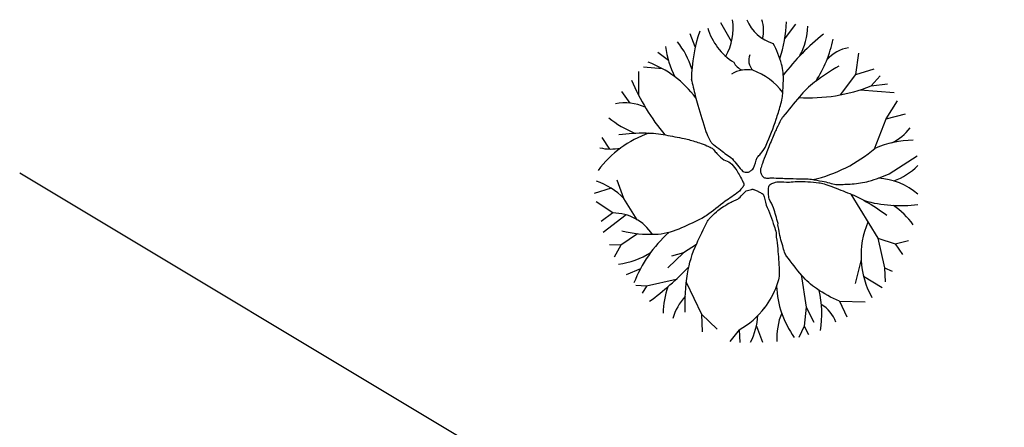
# Model space of a CAD drawing. Units: millimetres. Extents: x 4226 to 6548, y 1225 to 3116.
# Drawn here: x 5568 to 5585, y 2783 to 2790 of the extents above; entities that cross this region are included whole.
import ezdxf

# ---------------------------------------------------------------- set-up
doc = ezdxf.new("R2010")
doc.units = ezdxf.units.MM
doc.header["$LTSCALE"] = 0.3
doc.layers.add('VEGETACAO', color=7, linetype='Continuous')

msp = doc.modelspace()

# ---------------------------------------------------------------- linework, layer by layer
at = {"layer": 'VEGETACAO'}
for p, q in [((5580.26847, 2789.9083), (5580.07399, 2790.23746)), ((5581.21358, 2789.94986), (5581.41462, 2790.21849)), ((5579.62153, 2789.81428), (5579.52924, 2790.04594)), ((5579.14486, 2789.56638), (5578.95404, 2789.71043)), ((5582.4798, 2789.3174), (5582.53306, 2789.70084)), ((5578.61457, 2788.94288), (5578.61318, 2789.37492)), ((5579.03818, 2789.42091), (5578.6984, 2789.45161)), ((5582.4798, 2789.3174), (5582.81001, 2789.42285)), ((5582.20572, 2788.95719), (5582.4798, 2789.3174)), ((5582.75675, 2789.1161), (5582.91653, 2789.29823)), ((5582.55717, 2789.04553), (5583.16199, 2788.99667)), ((5582.75675, 2789.1161), (5583.04435, 2789.15444)), ((5578.4626, 2788.80951), (5578.31234, 2789.01479)), ((5583.02305, 2788.53135), (5583.22543, 2788.84769)), ((5582.81308, 2787.99763), (5583.02305, 2788.53135)), ((5583.02305, 2788.53135), (5583.36391, 2788.61763)), ((5578.10148, 2787.99277), (5577.96342, 2788.19584)), ((5583.07631, 2787.55358), (5583.57694, 2787.86992)), ((5615.66135, 2758.75094), (5567.58492, 2787.56224)), ((5578.12234, 2787.29351), (5577.81933, 2787.20336)), ((5578.34688, 2787.11263), (5578.23185, 2787.43884)), ((5578.58786, 2786.73215), (5578.34688, 2787.11263)), ((5582.39154, 2787.19149), (5582.87392, 2786.40326)), ((5578.15515, 2786.8538), (5577.8569, 2787.05511)), ((5578.15515, 2786.8538), (5577.94211, 2786.70043)), ((5578.39167, 2786.81903), (5577.98032, 2786.50596)), ((5578.59193, 2786.48046), (5578.29363, 2786.27864)), ((5582.87392, 2786.40326), (5582.99109, 2785.87603)), ((5582.87392, 2786.40326), (5583.18282, 2786.3074)), ((5578.29363, 2786.27864), (5578.09124, 2786.28823)), ((5578.29363, 2786.27864), (5578.17646, 2786.06775)), ((5579.64096, 2786.29546), (5579.41207, 2786.14444)), ((5583.18282, 2786.3074), (5583.41716, 2786.36492)), ((5583.18282, 2786.3074), (5583.31065, 2786.11568)), ((5579.41207, 2786.14444), (5579.13512, 2785.87603)), ((5579.41207, 2786.14444), (5579.19903, 2786.08693)), ((5582.57578, 2786.02537), (5582.46775, 2785.60024)), ((5582.99109, 2785.87603), (5583.12956, 2785.81852)), ((5582.99109, 2785.87603), (5583.00174, 2785.6268)), ((5578.64289, 2785.85806), (5578.38949, 2785.75142)), ((5581.50756, 2785.75792), (5581.5957, 2785.17626)), ((5582.61884, 2785.72709), (5582.9507, 2785.52779)), ((5578.75166, 2785.55011), (5578.55992, 2785.5597)), ((5578.75166, 2785.55011), (5578.67709, 2785.42549)), ((5579.27806, 2785.66991), (5578.75166, 2785.55011)), ((5579.46046, 2785.61901), (5579.73163, 2785.05164)), ((5581.5957, 2785.17626), (5581.56374, 2784.84075)), ((5581.5957, 2785.17626), (5581.73417, 2784.90785)), ((5582.18875, 2785.28317), (5582.32002, 2785.00371)), ((5582.18875, 2785.28317), (5582.65023, 2785.27212)), ((5579.73163, 2785.05164), (5579.74228, 2784.7353)), ((5579.73163, 2785.05164), (5580.00857, 2784.78323)), ((5580.71027, 2784.84104), (5580.81811, 2784.55317)), ((5581.56374, 2784.84075), (5581.46788, 2784.63944)), ((5581.56374, 2784.84075), (5581.63831, 2784.68737)), ((5580.40269, 2784.77364), (5580.23409, 2784.56773)), ((5580.40269, 2784.77364), (5580.4152, 2784.54962))]:
    msp.add_line(p, q, dxfattribs=at)
for points in [[(5579.55054, 2789.24072, 0.00727501), (5579.62023, 2788.94299, 0.01246843), (5579.66771, 2788.771, 0.00327127), (5579.81186, 2788.30644, 0.02070356), (5579.83814, 2788.23419, 0.03620724), (5579.88551, 2788.13921, 0.06237343), (5579.92336, 2788.0904, 0.03241097), (5579.94319, 2788.07294, 0.0052816), (5580.07248, 2787.97537, 0.02792135), (5580.28306, 2787.82074, 0.0249363), (5580.4666, 2787.59193, 0.09901208), (5580.55307, 2787.58077, 0.15642425), (5580.60508, 2787.60151, 0.01074974), (5580.63016, 2787.62313, 0.00923496), (5580.65834, 2787.64944, 0.00461101), (5580.72554, 2787.84106, 0.01034551), (5580.78616, 2787.90826, 0.07242391), (5580.88473, 2788.06252, 0.02678899), (5581.06311, 2788.52177, 0.00983504), (5581.13782, 2788.7657, 0.01876269), (5581.16962, 2788.89562, 0.03330868), (5581.17676, 2788.94782, 0.00687617), (5581.19093, 2789.20237, 0.07650253), (5581.15746, 2789.503, 0.05789367), (5581.00985, 2789.87339)], [(5582.18155, 2789.47078, 0.03687764), (5581.7463, 2789.18126, 0.05202106), (5581.47853, 2788.92438, 0.0067001), (5581.18361, 2788.56617, 0.04831089), (5581.14832, 2788.51218, 0.00689128), (5581.0703, 2788.35803, 0.01266175), (5581.03115, 2788.27253, 0.00388293), (5580.98393, 2788.15969, 0.00175077), (5580.88202, 2787.90826, 0.00963074), (5580.81623, 2787.73469, 0.01797348), (5580.78616, 2787.63986, 0.11406164), (5580.78365, 2787.58292, 0.10328511), (5580.80746, 2787.52482, 0.08332323), (5580.8435, 2787.48698, 0.14914193), (5580.87137, 2787.47689, 0.02305354), (5580.93758, 2787.47655, -0.0184059), (5581.0205, 2787.47689, -0.00035599), (5581.17958, 2787.47158, 0.00044067), (5581.3081, 2787.46731, 0.00372666), (5581.53984, 2787.46154, -0.00720961), (5581.65961, 2787.45772, -0.03088271), (5581.69112, 2787.4543, -0.00500678), (5581.8833, 2787.41938, -0.02133798), (5582.01111, 2787.38912, 0.02329756), (5582.12829, 2787.36186, 0.05387148), (5582.15619, 2787.35978, 0.00578191), (5582.41589, 2787.37145, 0.0532131), (5582.71392, 2787.42039, 0.04157972), (5583.07631, 2787.55358)], [(5578.26167, 2788.25336, -0.03162394), (5578.74583, 2788.27841, -0.04404529), (5579.09251, 2788.24377, -0.0024444), (5579.42425, 2788.17912, -0.01555859), (5579.47598, 2788.16709, -0.01416445), (5579.69559, 2788.10204, -0.02300784), (5579.82749, 2788.05205, -0.02170927), (5579.90473, 2788.01458, -0.05264208), (5579.93401, 2787.99454, -0.05339979), (5579.96495, 2787.9619, 0.02876569), (5580.01923, 2787.89868, 0.03967108), (5580.13173, 2787.7991, -0.04819768), (5580.24369, 2787.74634, -0.03402347), (5580.34373, 2787.63659, -0.02216525), (5580.45595, 2787.43855, -0.0152954), (5580.48543, 2787.37348, -0.09275863), (5580.48791, 2787.36186, -0.11122793), (5580.48471, 2787.34581, -0.04915088), (5580.4666, 2787.31393, -0.02450936), (5580.45027, 2787.29305, -0.00741464), (5580.39204, 2787.22766, -0.02872302), (5580.15415, 2787.0626, -0.01960348), (5579.81684, 2786.80587, -0.03913877), (5579.71081, 2786.7433, -0.01138054), (5579.32685, 2786.56622, -0.09314105), (5578.90361, 2786.46997, -0.06807097), (5578.31493, 2786.52788)], [(5579.44403, 2785.08998, -0.05454727), (5579.48212, 2785.77265, -0.0667677), (5579.64641, 2786.3074, -0.00951199), (5579.83413, 2786.69559, -0.06448976), (5579.8701, 2786.74836, -0.02774651), (5579.99794, 2786.87693, -0.04185127), (5580.09379, 2786.94966, -0.01215734), (5580.22157, 2787.02646, -0.0216287), (5580.29617, 2787.0647, -0.01246623), (5580.38112, 2787.10115, -0.0055225), (5580.53051, 2787.24683, -0.02485782), (5580.62258, 2787.27434, -0.09585928), (5580.64768, 2787.27559, -0.05669012), (5580.66403, 2787.27133, -0.01511263), (5580.72225, 2787.24683, -0.01663924), (5580.76675, 2787.22468, -0.01158581), (5580.82877, 2787.18931, -0.06278231), (5580.88427, 2786.99561, -0.03127359), (5581.02613, 2786.61842, -0.03303549), (5581.06179, 2786.49872, -0.05403257), (5581.06311, 2786.42243, -0.01978507), (5581.09016, 2786.21616, -0.0108465), (5581.11637, 2785.83769, -0.10548834), (5581.07062, 2785.55911, -0.06449624), (5580.85007, 2785.15708)], [(5582.1922, 2785.2817, -0.05012341), (5581.78173, 2785.50641, -0.06692137), (5581.52114, 2785.74183, -0.01483788), (5581.24605, 2786.08707, -0.08797352), (5581.21223, 2786.15403, -0.00290992), (5581.17838, 2786.269, -0.00233272), (5581.13767, 2786.41285, -0.00751396), (5581.1091, 2786.56376, -0.02183637), (5581.09776, 2786.61541, -0.06728849), (5581.0958, 2786.66701, 0.01190872), (5581.01534, 2786.94649, 0.01318936), (5580.9375, 2787.10567, -0.02482004), (5580.92463, 2787.1989, -0.07041948), (5580.93124, 2787.32337, -0.19686603), (5580.95659, 2787.36186, -0.05484429), (5580.98807, 2787.37865, -0.0287553), (5581.05245, 2787.40021, -0.01104877), (5581.09499, 2787.41077, -0.00238845), (5581.29745, 2787.40021, -0.0443987), (5581.43399, 2787.41636, -0.03147348), (5581.62765, 2787.40979), (5581.62765, 2787.40979, -0.02116266), (5581.82392, 2787.39204, -0.04461375), (5581.91525, 2787.37145, -0.01234982), (5582.05264, 2787.32353, -0.00522286), (5582.37328, 2787.1989, -0.03623307), (5582.65594, 2787.0611, -0.02526926), (5583.0337, 2786.81546)]]:
    msp.add_lwpolyline(points, format="xyb", dxfattribs=at)
for centre, radius, start, end in [((5579.2829, 2790.14364), 1.01328, 330.476438, 8.407333), ((5581.20342, 2790.55978), 0.71316, 201.779153, 254.250411), ((5580.29771, 2790.11107), 0.54198, 343.778543, 19.858317), ((5578.83801, 2790.3417), 2.40768, 342.043045, 357.979849), ((5582.40709, 2789.1865), 2.85542, 161.47191, 179.05091), ((5580.88743, 2790.46194), 1.09132, 196.777801, 237.857872), ((5580.44979, 2790.2158), 1.1784, 331.610169, 358.26612), ((5578.02551, 2788.91075), 1.61907, 18.438034, 37.757937), ((5584.45281, 2786.81873), 4.10444, 128.377594, 142.656922), ((5580.00576, 2790.35746), 2.10899, 326.619628, 348.862415), ((5580.75443, 2790.03433), 1.67622, 187.488272, 206.826401), ((5582.47548, 2789.11938), 0.68849, 100.333398, 137.470853), ((5580.8214, 2789.57147), 0.24827, 156.09283, 225.598274), ((5578.13002, 2787.77999), 1.87546, 36.912017, 69.604799), ((5580.54341, 2788.86072), 0.54347, 78.93857, 120.912559), ((5580.56262, 2789.66056), 0.28369, 205.622754, 248.138644), ((5580.2583, 2788.30899), 1.15285, 36.892429, 70.259718), ((5581.90039, 2790.63568), 3.69624, 202.494102, 220.279258), ((5581.63468, 2791.97216), 3.06857, 266.828852, 291.448501), ((5578.36311, 2787.91009), 0.9049, 66.183129, 100.52842), ((5579.2656, 2790.00412), 1.87542, 230.811968, 247.202004), ((5582.73619, 2788.91639), 0.89921, 295.431649, 322.451932), ((5579.44401, 2786.44522), 1.94365, 109.513384, 143.141768), ((5583.5048, 2786.44851), 1.6994, 90.081535, 113.739276), ((5578.12017, 2788.94392), 0.95134, 257.903926, 280.137705), ((5581.15279, 2789.94307), 2.5576, 282.821715, 310.701914), ((5582.72649, 2788.58243), 1.23484, 290.426888, 314.214094), ((5582.80747, 2786.27708), 1.20032, 49.463703, 86.282272), ((5577.43687, 2786.21274), 1.27982, 44.679496, 70.713803), ((5583.2704, 2789.32801), 2.34241, 254.231939, 277.782596), ((5582.42785, 2785.90208), 1.30517, 34.584253, 56.358495), ((5578.15251, 2786.01404), 0.83977, 32.782155, 89.819421), ((5584.09706, 2786.09273), 1.52277, 156.823171, 209.337709), ((5580.72726, 2784.74998), 2.3606, 131.95646, 158.696074), ((5578.08647, 2787.29826), 1.36508, 276.923245, 302.92291), ((5575.84828, 2789.3677), 5.04351, 305.889565, 316.493729), ((5580.4387, 2785.0649), 1.38881, 159.928057, 179.756296), ((5582.79237, 2785.63606), 1.72642, 182.777533, 215.259101), ((5580.14484, 2784.71235), 0.96108, 137.039747, 164.143316), ((5579.99162, 2785.05757), 1.88274, 351.031338, 12.839611), ((5579.66484, 2786.08542), 1.50505, 299.357042, 322.462623), ((5581.54969, 2784.69817), 0.61542, 19.919623, 58.978603), ((5579.55988, 2785.09825), 1.17879, 332.457431, 356.622206), ((5582.28023, 2784.61796), 1.20773, 157.944282, 182.619875)]:
    msp.add_arc(centre, radius, start, end, dxfattribs=at)

doc.saveas('drawing.dxf')
